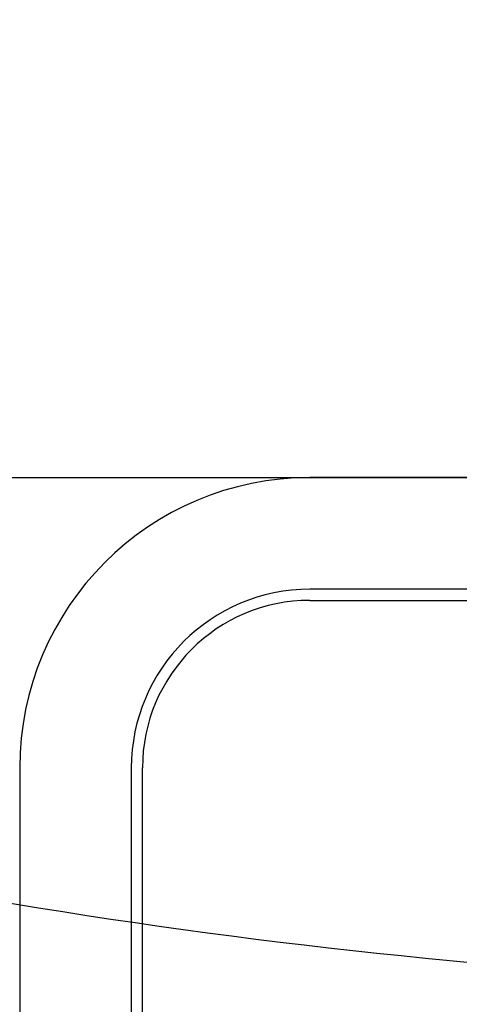
# Model space of a CAD drawing. Units: millimetres. Extents: x 16417 to 20987, y 42334 to 46739.
# Drawn here: x 19282 to 19290, y 44677 to 44694 of the extents above; entities that cross this region are included whole.
import ezdxf

# ---------------------------------------------------------------- set-up
doc = ezdxf.new("R2010")
doc.units = ezdxf.units.MM
doc.header["$LTSCALE"] = 200
doc.layers.add('OTWORY_MONTAŻOWE', color=1, linetype='Continuous')

msp = doc.modelspace()

# ---------------------------------------------------------------- linework, layer by layer
at = {"color": 7, "linetype": 'Continuous', "lineweight": 25}
for p, q in [((19217.043, 44686.173), (19367.043, 44686.173)), ((19296.843, 44686.173), (19287.243, 44686.173)), ((19296.843, 44684.173), (19287.243, 44684.173)), ((19287.243, 44683.973), (19296.843, 44683.973)), ((19282.043, 44680.973), (19282.043, 44651.373)), ((19284.043, 44680.973), (19284.043, 44651.373)), ((19284.243, 44651.373), (19284.243, 44680.973))]:
    msp.add_line(p, q, dxfattribs=at)
for centre, radius, start, end in [((19287.243, 44680.973), 5.2, 90, 180), ((19287.243, 44680.973), 5.2, 90, 180), ((19287.243, 44680.973), 3.2, 90, 180), ((19287.243, 44680.973), 3.2, 90, 180), ((19287.243, 44680.973), 3, 90, 180), ((19287.243, 44680.973), 3, 90, 180), ((19300.399, 44790.022), 113, 254.61842, 268.80522), ((19300.399, 44790.022), 113, 254.61842, 268.80522)]:
    msp.add_arc(centre, radius, start, end, dxfattribs=at)
at = {"layer": 'OTWORY_MONTAŻOWE'}
msp.add_arc((19272.043, 44666.173), 150, 0, 180, dxfattribs=at)

doc.saveas('drawing.dxf')
